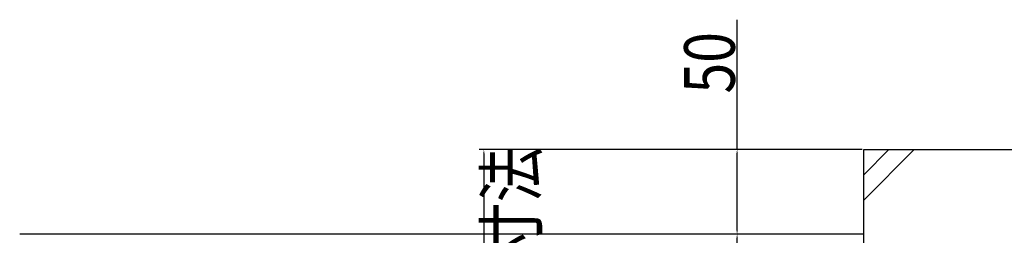
# Model space of a CAD drawing. Extents: x 3 to 6277, y 2 to 4430.
# Drawn here: x 2877 to 3461, y 1549 to 1677 of the extents above; entities that cross this region are included whole.
import ezdxf

# ---------------------------------------------------------------- set-up
doc = ezdxf.new("R2010")
doc.units = 0
doc.header["$LTSCALE"] = 5
doc.layers.get('DEFPOINTS').update_dxf_attribs({"linetype": 'CONTINUOUS'})
doc.layers.add('NCD04_基礎', color=10, linetype='CONTINUOUS')
doc.layers.add('NCD04_基礎寸法', color=10, linetype='CONTINUOUS')
doc.styles.add('KANSIM_NCD', font='romans.shx', dxfattribs={"width": 0.8, "bigfont": 'extfont2.shx'})
doc.dimstyles.get("Standard").update_dxf_attribs({"dimtxt": 2, "dimasz": 0.18, "dimexe": 0.18, "dimexo": 0.0625, "dimgap": 0.09, "dimtad": 1, "dimzin": 0, "dimcen": 0.09, "dimazin": 3, "dimtfac": 1, "dimtofl": 0, "dimtmove": 0, "dimatfit": 3})

# ---------------------------------------------------------------- blocks, each defined once
blk = doc.blocks.new('*D372')
at = {"layer": 'DEFPOINTS', "color": 0}
for p in [(3302.32, 1550.16), (3377.32, 1550.16), (3377.32, 1450.16)]:
    blk.add_point(p, dxfattribs=at)
at = {"layer": 'NCD04_基礎寸法', "color": 0}
for p, q in [((3376.38, 1550.16), (3299.62, 1550.16)), ((3302.32, 1452.86), (3302.32, 1547.46)), ((3376.38, 1450.16), (3299.62, 1450.16))]:
    blk.add_line(p, q, dxfattribs=at)
for points in [[(3302.77, 1547.46), (3301.87, 1547.46), (3302.32, 1550.16)], [(3301.87, 1452.86), (3302.77, 1452.86), (3302.32, 1450.16)]]:
    blk.add_solid(points, dxfattribs=at)
at = {"layer": 'NCD04_基礎寸法', "color": 0, "style": 'KANSIM_NCD', "width": 0.8}
blk.add_text('100', height=30, rotation=90, dxfattribs=at).set_placement((3300.97, 1464.16))
blk = doc.blocks.new('*D373')
at = {"layer": 'DEFPOINTS', "color": 0}
for p in [(3302.32, 1600.16), (3377.32, 1600.16), (3377.32, 1550.16)]:
    blk.add_point(p, dxfattribs=at)
at = {"layer": 'NCD04_基礎寸法', "color": 0}
for p, q in [((3302.32, 1600.16), (3302.32, 1676.94)), ((3376.38, 1600.16), (3299.62, 1600.16)), ((3302.32, 1552.86), (3302.32, 1597.46)), ((3376.38, 1550.16), (3299.62, 1550.16))]:
    blk.add_line(p, q, dxfattribs=at)
for points in [[(3302.77, 1597.46), (3301.87, 1597.46), (3302.32, 1600.16)], [(3301.87, 1552.86), (3302.77, 1552.86), (3302.32, 1550.16)]]:
    blk.add_solid(points, dxfattribs=at)
at = {"layer": 'NCD04_基礎寸法', "color": 0, "style": 'KANSIM_NCD', "width": 0.8}
blk.add_text('50', height=30, rotation=90, dxfattribs=at).set_placement((3300.97, 1633.31))
blk = doc.blocks.new('*D374')
at = {"layer": 'DEFPOINTS', "color": 0}
for p in [(3377.32, 1600.16), (3152.32, 1450.16), (3377.32, 1450.16)]:
    blk.add_point(p, dxfattribs=at)
at = {"layer": 'NCD04_基礎寸法', "color": 0}
for p, q in [((3376.38, 1600.16), (3149.62, 1600.16)), ((3152.32, 1597.46), (3152.32, 1452.86)), ((3376.38, 1450.16), (3149.62, 1450.16))]:
    blk.add_line(p, q, dxfattribs=at)
for points in [[(3152.77, 1597.46), (3151.87, 1597.46), (3152.32, 1600.16)], [(3151.87, 1452.86), (3152.77, 1452.86), (3152.32, 1450.16)]]:
    blk.add_solid(points, dxfattribs=at)
at = {"layer": 'NCD04_基礎寸法', "color": 0, "style": 'KANSIM_NCD', "width": 0.8}
for s, p in [('基礎寸法', (3183.67, 1470.76)), ('150', (3150.97, 1489.16))]:
    blk.add_text(s, height=30, rotation=90, dxfattribs=at).set_placement(p)

msp = doc.modelspace()

# ---------------------------------------------------------------- linework, layer by layer
at = {"layer": 'NCD04_基礎', "color": 7}
msp.add_line((3377.3172, 1550.1642), (2877.3172, 1550.1642), dxfattribs=at)
at = {"layer": 'NCD04_基礎'}
msp.add_lwpolyline([(3377.3172, 1600.1642), (3977.3172, 1600.1642), (3977.3172, 1450.1642), (3377.3172, 1450.1642)], close=True, dxfattribs=at)
at = {"layer": 'NCD04_基礎寸法', "linetype": 'BYBLOCK'}
for p, q in [((3377.3172, 1570.1642), (3407.3172, 1600.1642)), ((3377.3172, 1585.1642), (3392.3172, 1600.1642))]:
    msp.add_line(p, q, dxfattribs=at)

# ---------------------------------------------------------------- dimensions: what is measured, and where the dimension line sits
at = {"layer": 'NCD04_基礎寸法'}
dim = msp.add_linear_dim(base=(3302.3172, 1600.1642), p1=(3377.3172, 1550.1642), p2=(3377.3172, 1600.1642), angle=90, dimstyle='STANDARD', override={"dimscale": 15, "dimlfac": 1, "dimtmove": 0}, dxfattribs=at)
dim.commit()
dim.dimension.update_dxf_attribs({"geometry": '*D373', "text_midpoint": (3302.3172, 1656.1642), "dimtype": 160})
for base, p1, p2, override, picture, middle in [((3152.3172, 1450.1642), (3377.3172, 1600.1642), (3377.3172, 1450.1642), {"dimscale": 15, "dimlfac": 1, "dimpost": '\\X基礎寸法'}, '*D374', (3152.3172, 1525.1642)), ((3302.3172, 1550.1642), (3377.3172, 1450.1642), (3377.3172, 1550.1642), {"dimscale": 15, "dimlfac": 1}, '*D372', (3285.9672, 1500.1642))]:
    dim = msp.add_linear_dim(base=base, p1=p1, p2=p2, angle=90, dimstyle='STANDARD', override=override, dxfattribs=at)
    dim.commit()
    dim.dimension.update_dxf_attribs({"geometry": picture, "text_midpoint": middle})

doc.saveas('drawing.dxf')
